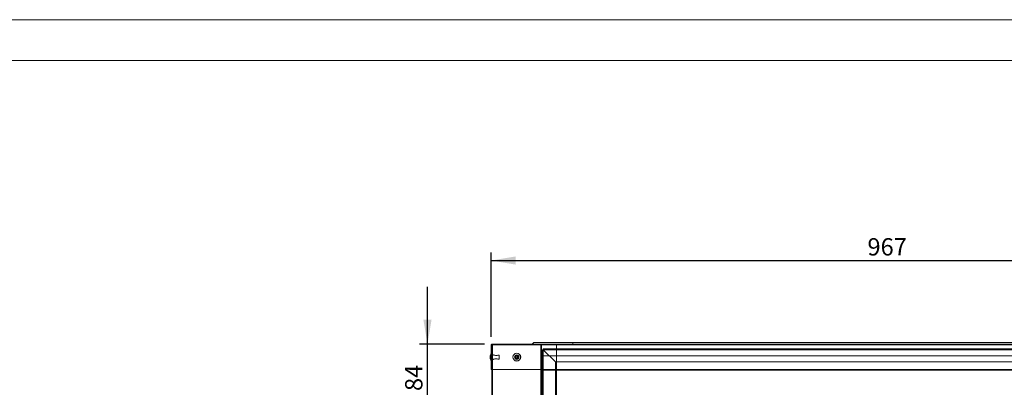
# Paper-space layout 'Layout1' of a CAD drawing. Units: millimetres. Extents: x 5 to 415, y 5 to 292.
# Drawn here: x 210 to 331, y 247 to 292 of the extents above; entities that cross this region are included whole.
import ezdxf
from ezdxf.lldxf.tags import DXFTag

# ---------------------------------------------------------------- set-up
doc = ezdxf.new("R2010")
doc.units = ezdxf.units.MM
doc.layers.add('FORMAT', color=7, linetype='Continuous')
doc.styles.add('SLDTEXTSTYLE4', font='TXT', dxfattribs={"width": 0.75})
tags = doc.linetypes.add('HIDDEN', pattern=[1.905, 1.27, -0.635]).pattern_tags.tags
tags[6:7] = [DXFTag(74, 4), DXFTag(75, 0), DXFTag(340, '0'), DXFTag(46, 1.0), DXFTag(50, 0.0), DXFTag(44, 0.0), DXFTag(45, 0.0)]
tags[4:5] = [DXFTag(74, 4), DXFTag(75, 0), DXFTag(340, '0'), DXFTag(46, 1.0), DXFTag(50, 0.0), DXFTag(44, 0.0), DXFTag(45, 0.0)]
doc.dimstyles.new('SLDDIMSTYLE5', dxfattribs={"dimtxt": 2.116667, "dimasz": 3, "dimexe": 0, "dimexo": 0.0625, "dimgap": 0.529167, "dimtad": 1, "dimlfac": 10, "dimrnd": 1e-09, "dimzin": 12, "dimdsep": 46, "dimtxsty": 'SLDTEXTSTYLE4', "dimsah": 1, "dimcen": 0.09, "dimadec": 0, "dimazin": 3, "dimtfac": 1, "dimtofl": 0, "dimtmove": 0, "dimatfit": 3, "dimfxl": 0, "dimfrac": 2, "dimtolj": 1, "dimtzin": 12, "dimarcsym": 0})
doc.dimstyles.new('SLDDIMSTYLE6', dxfattribs={"dimtxt": 2.116667, "dimasz": 3, "dimexe": 0, "dimexo": 0.0625, "dimgap": 0.529167, "dimtad": 1, "dimdec": 0, "dimlfac": 10, "dimrnd": 1e-09, "dimzin": 12, "dimdsep": 46, "dimtxsty": 'SLDTEXTSTYLE4', "dimsah": 1, "dimcen": 0.09, "dimadec": 0, "dimazin": 3, "dimtfac": 1, "dimtmove": 0, "dimatfit": 0, "dimfxl": 0, "dimfrac": 2, "dimtolj": 1, "dimtzin": 12, "dimarcsym": 0})

# ---------------------------------------------------------------- blocks, each defined once
blk = doc.blocks.new('_D_9')
at = {"layer": 'FORMAT'}
for p, q in [((267.81, 253.25), (267.81, 263.56)), ((267.81, 262.57), (364.51, 262.57)), ((364.51, 253.25), (364.51, 263.56))]:
    blk.add_line(p, q, dxfattribs=at)
for points in [[(267.81, 262.57), (270.81, 262.07), (270.81, 263.07)], [(364.51, 262.57), (361.51, 263.07), (361.51, 262.07)]]:
    blk.add_solid(points, dxfattribs=at)
at = {"layer": 'FORMAT', "insert": (313.81, 265.3), "char_height": 2.117, "attachment_point": 1, "style": 'SLDTEXTSTYLE4'}
blk.add_mtext('967', dxfattribs=at)
blk = doc.blocks.new('_D_10')
at = {"layer": 'FORMAT'}
for p, q in [((260.02, 252.35), (260.02, 259.35)), ((266.99, 252.35), (259.03, 252.35)), ((260.02, 244.03), (260.02, 252.35)), ((264.32, 244.03), (259.03, 244.03)), ((260.02, 244.03), (260.02, 237.03))]:
    blk.add_line(p, q, dxfattribs=at)
for points in [[(260.02, 252.35), (260.52, 255.35), (259.52, 255.35)], [(260.02, 244.03), (259.52, 241.03), (260.52, 241.03)]]:
    blk.add_solid(points, dxfattribs=at)
at = {"layer": 'FORMAT', "insert": (257.29, 246.62), "char_height": 2.117, "attachment_point": 1, "rotation": 90, "style": 'SLDTEXTSTYLE4'}
blk.add_mtext('84', dxfattribs=at)

psp = doc.layouts.get("Layout1")

# ---------------------------------------------------------------- linework, layer by layer
at = {"color": 7, "linetype": 'Continuous', "lineweight": 0}
for p, q in [((415.3437, 292), (5, 292)), ((410.3437, 287), (20, 287))]:
    psp.add_line(p, q, dxfattribs=at)
at = {"color": 7, "linetype": 'Continuous', "lineweight": 15}
for p, q in [((267.8106, 252.2593), (267.8106, 252.182)), ((267.8106, 252.2593), (267.9006, 252.2593)), ((267.9005, 252.182), (267.8106, 252.182)), ((267.8106, 252.182), (267.8106, 249.2595)), ((267.9005, 249.2595), (267.9005, 252.182)), ((267.9006, 252.2593), (267.9006, 252.2593)), ((267.9006, 252.2593), (267.9006, 252.182)), ((267.9007, 252.3494), (267.9007, 252.2594)), ((267.978, 252.3494), (267.9007, 252.3494)), ((267.978, 252.2594), (267.9009, 252.2594)), ((267.978, 252.3494), (364.343, 252.3494)), ((267.978, 252.2593), (364.343, 252.2593)), ((273.0106, 252.5494), (272.8106, 252.3494)), ((273.0106, 252.5494), (277.8106, 252.5494)), ((277.8106, 252.5494), (277.8106, 252.3494)), ((277.8106, 252.5494), (354.5105, 252.5494)), ((267.6853, 250.8611), (267.6853, 250.7206)), ((267.6853, 250.7206), (267.6853, 250.6578)), ((267.7884, 251.2312), (267.7884, 250.5793)), ((267.7884, 250.5793), (267.7884, 250.2878)), ((267.9005, 249.2595), (267.8106, 249.2595)), ((274.0606, 249.2595), (267.9005, 249.2595)), ((267.9006, 249.2595), (267.9006, 171.3594)), ((273.9805, 249.2595), (273.9805, 171.2073)), ((274.0606, 249.2498), (274.0606, 249.2595)), ((274.0606, 249.2498), (358.2605, 249.2498)), ((274.0606, 249.1597), (274.0606, 249.2498)), ((274.0606, 249.1597), (358.2605, 249.1597)), ((274.0805, 249.1597), (274.0805, 171.6938))]:
    psp.add_line(p, q, dxfattribs=at)
at = {"color": 7, "linetype": 'HIDDEN', "lineweight": 0}
for p, q in [((267.9006, 252.2593), (267.8106, 252.2593)), ((267.9006, 252.182), (267.9005, 252.182)), ((267.9006, 252.2594), (267.9006, 252.2593)), ((267.9007, 252.2594), (267.9006, 252.2594)), ((267.9006, 252.182), (267.9006, 249.2595)), ((267.9007, 252.2594), (267.9007, 252.3494)), ((267.9907, 252.2594), (267.978, 252.2594)), ((267.978, 252.2593), (364.343, 252.2593)), ((267.9906, 252.2594), (267.9906, 168.3594)), ((273.8904, 252.2594), (267.9907, 252.2594)), ((267.9907, 252.2594), (267.9907, 168.3594)), ((267.9907, 252.2594), (267.9907, 249.2595)), ((267.9907, 244.141), (267.9907, 252.2594)), ((273.8904, 252.2594), (273.8904, 168.3594)), ((273.8904, 252.2594), (358.4009, 252.2594)), ((273.8904, 252.2594), (273.8904, 249.2595)), ((273.8905, 252.2594), (273.8905, 168.3594)), ((273.9805, 252.2594), (273.9805, 249.2595)), ((273.9806, 252.2594), (273.9806, 168.3594)), ((273.9806, 252.2594), (273.9806, 249.2595)), ((274.1705, 251.6699), (274.0805, 251.6699)), ((274.0805, 251.6699), (274.0805, 251.5149)), ((274.17, 251.6694), (274.17, 251.7594)), ((274.325, 251.7594), (274.17, 251.7594)), ((274.325, 251.6694), (274.17, 251.6694)), ((274.17, 251.6694), (274.17, 251.6691)), ((274.1705, 251.6699), (274.1705, 251.5149)), ((274.1708, 251.6699), (274.1705, 251.6699)), ((274.1715, 251.6684), (274.1715, 171.5403)), ((358.1495, 251.6684), (274.1715, 251.6684)), ((275.67, 250.1699), (274.1715, 251.6684)), ((274.1715, 251.6684), (274.1715, 171.6938)), ((357.996, 251.7594), (274.325, 251.7594)), ((357.996, 251.6694), (274.325, 251.6694)), ((357.996, 251.6684), (274.325, 251.6684)), ((275.7804, 168.3594), (275.7804, 252.2594)), ((277.8106, 252.5494), (277.8106, 252.3494)), ((267.6902, 250.7437), (267.6902, 250.7752)), ((267.9006, 251.0145), (267.8106, 251.0145)), ((267.9306, 250.9095), (267.8106, 250.9095)), ((267.8106, 250.6095), (267.9306, 250.6095)), ((267.8106, 250.5045), (267.9006, 250.5045)), ((267.9906, 251.0145), (267.9006, 251.0145)), ((267.9006, 250.5045), (267.9906, 250.5045)), ((267.9306, 250.9325), (267.9306, 250.6934)), ((267.9306, 250.6934), (267.9306, 250.5864)), ((268.8016, 250.9465), (268.8012, 250.9325)), ((268.8012, 250.9325), (268.8012, 250.6934)), ((268.8012, 250.6934), (268.8012, 250.5864)), ((268.8012, 250.5864), (268.8016, 250.5724)), ((268.8016, 250.5724), (268.8016, 250.9465)), ((358.2605, 250.9395), (274.0606, 250.9395)), ((274.0606, 250.9395), (274.0606, 249.2595)), ((274.0805, 251.5149), (274.0805, 249.1597)), ((274.1705, 251.5149), (274.1705, 171.6938)), ((274.1715, 251.5149), (274.1715, 171.6938)), ((274.1715, 251.5149), (274.1715, 249.1597)), ((274.0606, 249.2498), (358.2605, 249.2498)), ((274.0606, 249.2497), (358.2605, 249.2497)), ((275.67, 173.0388), (275.67, 250.1699)), ((275.67, 250.1699), (356.651, 250.1699))]:
    psp.add_line(p, q, dxfattribs=at)
at = {"color": 8, "linetype": 'Continuous', "lineweight": 15}
for p, q in [((267.9907, 249.2595), (267.9907, 171.3594)), ((273.8904, 249.2595), (273.8904, 171.2615)), ((273.9806, 249.2595), (273.9806, 171.2073)), ((274.1715, 249.1597), (274.1715, 171.6938))]:
    psp.add_line(p, q, dxfattribs=at)
at = {"color": 7, "linetype": 'Continuous', "lineweight": 15}
for radius in [0.4764, 0.4717, 0.1017]:
    psp.add_circle((270.9406, 250.7595), radius, dxfattribs=at)
at = {"color": 7, "linetype": 'HIDDEN', "lineweight": 0}
for radius in [0.4681, 0.2693, 0.255, 0.2427, 0.2116, 0.1731, 0.1731, 0.15]:
    psp.add_circle((270.9406, 250.7595), radius, dxfattribs=at)
at = {"color": 7, "linetype": 'Continuous', "lineweight": 15}
for centre, radius, start, end in [((267.9005, 252.2595), 0.0775, 270, 359.889677), ((268.7665, 250.7595), 1.086, 154.254751, 174.627618), ((268.7665, 250.7595), 1.086, 185.372382, 205.745249), ((267.7984, 251.2227), 0.0131, 21.819435, 139.840759), ((267.7984, 250.2962), 0.0131, 220.159241, 338.180565)]:
    psp.add_arc(centre, radius, start, end, dxfattribs=at)
at = {"color": 7, "linetype": 'HIDDEN', "lineweight": 0}
for centre, radius, start, end in [((274.17, 251.6699), 0.155, 270.551621, 359.448379), ((266.9342, 250.7752), 0.756, 0, 6.524217), ((266.9342, 250.7437), 0.756, 353.475783, 0), ((266.9342, 250.7752), 0.756, 358.804448, 0), ((266.9342, 250.7437), 0.756, 0, 1.195552)]:
    psp.add_arc(centre, radius, start, end, dxfattribs=at)
at = {"color": 7, "linetype": 'Continuous', "lineweight": 15}
for points, knots in [([(267.9007, 252.3494), (267.8889, 252.3481), (267.8653, 252.3453), (267.8355, 252.3245), (267.8146, 252.2947), (267.8119, 252.2711), (267.8106, 252.2593)], [0, 0, 0, 0, 0.24999699, 0.49999776, 0.75002794, 1, 1, 1, 1]), ([(267.9007, 252.2594), (267.9007, 252.2594), (267.9006, 252.2594), (267.9006, 252.2594), (267.9006, 252.2594), (267.9006, 252.2593), (267.9006, 252.2593)], [0, 0, 0, 0, 0.25420802, 0.49637561, 0.76487595, 1, 1, 1, 1]), ([(267.978, 252.2593), (267.978, 252.2711), (267.978, 252.2947), (267.978, 252.3245), (267.978, 252.3453), (267.978, 252.3481), (267.978, 252.3494)], [0, 0, 0, 0, 0.24997143, 0.50000861, 0.749987, 1, 1, 1, 1])]:
    psp.add_open_spline(points, degree=3, knots=knots, dxfattribs=at)
at = {"color": 7, "linetype": 'HIDDEN', "lineweight": 0}
for points, knots in [([(274.325, 251.6684), (274.325, 251.6803), (274.325, 251.7042), (274.325, 251.7343), (274.325, 251.7553), (274.325, 251.758), (274.325, 251.7594)], [0, 0, 0, 0, 0.25001621, 0.5, 0.74998379, 1, 1, 1, 1]), ([(268.8016, 250.9465), (268.8013, 250.9547), (268.8007, 250.971), (268.784, 250.9931), (268.756, 251.0035), (268.6729, 250.9977), (268.5419, 250.9694), (268.3479, 250.9692), (268.1931, 250.9989), (268.0724, 251.0247), (268.0115, 251.0321), (267.9734, 251.0255), (267.9593, 251.0189), (267.9488, 251.0076), (267.9334, 250.9804), (267.9318, 250.9539), (267.9306, 250.9325)], [0, 0, 0, 0, 0.024749137, 0.049180639, 0.080056405, 0.112472786, 0.303449264, 0.492121082, 0.704001676, 0.786336979, 0.873182598, 0.889267282, 0.904641847, 0.920273146, 0.935796256, 1, 1, 1, 1]), ([(267.9306, 250.5864), (267.9318, 250.565), (267.9334, 250.5385), (267.9488, 250.5113), (267.9593, 250.5), (267.9734, 250.4934), (268.0188, 250.4856), (268.0942, 250.4978), (268.2142, 250.5262), (268.3626, 250.5491), (268.5418, 250.5497), (268.6729, 250.5212), (268.756, 250.5154), (268.784, 250.5259), (268.8007, 250.548), (268.8013, 250.5642), (268.8016, 250.5724)], [0, 0, 0, 0, 0.06420404, 0.07972722, 0.09535641, 0.11073239, 0.12681715, 0.23626983, 0.34055785, 0.50787849, 0.69655118, 0.88752854, 0.91994507, 0.95082216, 0.97525377, 1, 1, 1, 1]), ([(274.0805, 251.5149), (274.0819, 251.5149), (274.0846, 251.5149), (274.1057, 251.5149), (274.1357, 251.5149), (274.1596, 251.5149), (274.1715, 251.5149)], [0, 0, 0, 0, 0.25002151, 0.50001817, 0.75000316, 1, 1, 1, 1])]:
    psp.add_open_spline(points, degree=3, knots=knots, dxfattribs=at)

# ---------------------------------------------------------------- dimensions: what is measured, and where the dimension line sits
at = {"layer": 'FORMAT'}
dim = psp.add_linear_dim(base=(364.5105, 262.5715), p1=(267.8106, 252.2593), p2=(364.5105, 252.2593), dimstyle='SLDDIMSTYLE5', dxfattribs=at)
dim.commit()
dim.dimension.update_dxf_attribs({"geometry": '_D_9', "text_midpoint": (316.1605, 262.5715)})
dim = psp.add_linear_dim(base=(260.0217, 252.3494), p1=(265.3106, 244.0254), p2=(267.978, 252.3494), angle=90, dimstyle='SLDDIMSTYLE6', dxfattribs=at)
dim.commit()
dim.dimension.update_dxf_attribs({"geometry": '_D_10', "text_midpoint": (260.0217, 248.1874)})

doc.saveas('drawing.dxf')
